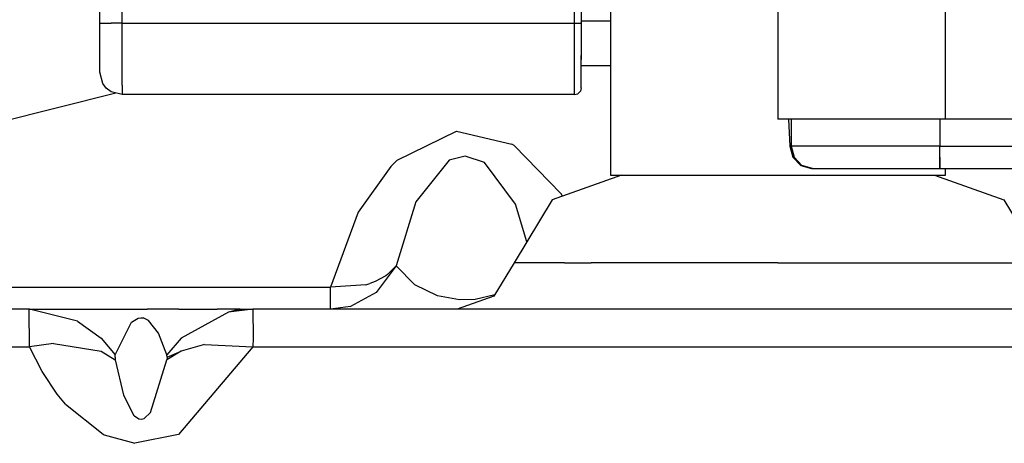
# Model space of a CAD drawing. Units: millimetres. Extents: x -8207 to -563, y 29 to 2845.
# Drawn here: x -4316 to -4272, y 942 to 961 of the extents above; entities that cross this region are included whole.
import ezdxf

# ---------------------------------------------------------------- set-up
doc = ezdxf.new("R2010")
doc.units = ezdxf.units.MM
doc.layers.add('TFR-TRI', color=7, linetype='CONTINUOUS', true_color=0xffffff)

msp = doc.modelspace()

# ---------------------------------------------------------------- linework, layer by layer
at = {"layer": 'TFR-TRI', "color": 18, "linetype": 'CONTINUOUS'}
for p, q in [((-4312.328125, 960.381226), (-4312.328125, 983.292603)), ((-4311.328125, 960.381226), (-4311.328125, 983.064575)), ((-4311.328125, 960.381226), (-4311.328125, 983.064575)), ((-4290.778809, 970.331177), (-4290.778809, 960.480835)), ((-4289.478516, 968.080933), (-4289.478516, 953.581177)), ((-4281.978516, 968.080933), (-4281.978516, 956.080933)), ((-4274.478516, 956.080933), (-4274.478516, 968.080933)), ((-4274.478516, 956.080933), (-4274.478516, 968.080933)), ((-4291.078613, 960.381226), (-4291.078613, 962.307983)), ((-4291.078613, 960.381226), (-4291.078613, 962.307983)), ((-4312.328125, 960.381226), (-4312.192871, 960.381226)), ((-4312.328125, 960.381226), (-4312.192871, 960.381226)), ((-4312.328125, 959.280884), (-4312.328125, 960.381226)), ((-4312.192871, 960.381226), (-4311.822754, 960.381226)), ((-4312.192871, 960.381226), (-4311.822754, 960.381226)), ((-4311.328125, 960.381226), (-4311.822754, 960.381226)), ((-4311.328125, 960.381226), (-4311.822754, 960.381226)), ((-4311.328125, 960.381226), (-4300.976074, 960.381226)), ((-4311.328125, 960.381226), (-4300.976074, 960.381226)), ((-4311.328125, 958.781128), (-4311.328125, 960.381226)), ((-4311.328125, 958.781128), (-4311.328125, 960.381226)), ((-4300.975586, 960.381226), (-4291.078613, 960.381226)), ((-4300.975586, 960.381226), (-4291.078613, 960.381226)), ((-4291.078613, 960.381226), (-4290.928223, 960.381226)), ((-4291.078613, 960.381226), (-4290.928223, 960.381226)), ((-4291.078613, 958.781128), (-4291.078613, 960.381226)), ((-4291.078613, 958.781128), (-4291.078613, 960.381226)), ((-4290.928223, 960.381226), (-4290.818848, 960.381226)), ((-4290.928223, 960.381226), (-4290.818848, 960.381226)), ((-4290.778809, 960.381226), (-4290.818848, 960.381226)), ((-4290.778809, 960.381226), (-4290.818848, 960.381226)), ((-4290.778809, 960.480835), (-4289.478516, 960.480835)), ((-4290.778809, 960.480835), (-4289.478516, 960.480835)), ((-4290.778809, 960.480835), (-4290.778809, 959.481079)), ((-4290.778809, 959.481079), (-4290.778809, 958.749146)), ((-4312.328125, 958.475708), (-4312.328125, 959.280884)), ((-4290.778809, 957.869507), (-4290.778809, 958.93103)), ((-4312.328125, 958.18103), (-4312.328125, 958.475708)), ((-4311.328125, 957.609741), (-4311.328125, 958.781128)), ((-4311.328125, 957.609741), (-4311.328125, 958.781128)), ((-4291.078613, 957.609741), (-4291.078613, 958.781128)), ((-4291.078613, 957.609741), (-4291.078613, 958.781128)), ((-4290.778809, 958.481079), (-4289.478516, 958.481079)), ((-4312.192871, 957.678345), (-4312.328125, 958.18103)), ((-4312.035645, 957.473999), (-4312.192871, 957.678345)), ((-4311.328125, 957.609741), (-4311.328125, 957.18103)), ((-4311.328125, 957.609741), (-4311.328125, 957.18103)), ((-4291.078613, 957.18103), (-4291.078613, 957.609741)), ((-4291.078613, 957.18103), (-4291.078613, 957.609741)), ((-4290.778809, 957.481079), (-4290.778809, 957.869507)), ((-4331.193359, 952.384644), (-4311.612793, 957.256226)), ((-4311.822754, 957.31189), (-4312.035645, 957.473999)), ((-4311.328125, 957.18103), (-4311.822754, 957.31189)), ((-4291.078613, 957.18103), (-4311.328125, 957.18103)), ((-4291.078613, 957.18103), (-4290.928223, 957.221313)), ((-4290.818848, 957.331177), (-4290.928223, 957.221313)), ((-4290.778809, 957.481079), (-4290.818848, 957.331177)), ((-4281.723145, 956.080933), (-4281.978516, 956.080933)), ((-4280.974121, 956.080933), (-4281.723145, 956.080933)), ((-4281.505859, 956.080933), (-4281.444336, 954.880981)), ((-4281.385742, 956.080933), (-4281.385742, 954.880981)), ((-4281.385742, 956.080933), (-4281.385742, 954.880981)), ((-4279.781738, 956.080933), (-4280.974121, 956.080933)), ((-4278.229004, 956.080933), (-4279.781738, 956.080933)), ((-4276.419434, 956.080933), (-4278.229004, 956.080933)), ((-4274.478516, 956.080933), (-4276.419434, 956.080933)), ((-4274.728027, 956.080933), (-4274.728027, 954.880981)), ((-4274.728027, 956.080933), (-4274.728027, 954.880981)), ((-4247.76416, 956.080933), (-4274.478516, 956.080933)), ((-4299.024902, 954.246216), (-4296.369141, 955.538696)), ((-4299.024902, 954.246216), (-4296.369141, 955.538696)), ((-4296.369141, 955.538696), (-4293.885742, 954.959351)), ((-4296.369141, 955.538696), (-4293.885742, 954.959351)), ((-4293.783691, 954.897583), (-4293.885742, 954.959351)), ((-4293.783691, 954.897583), (-4293.885742, 954.959351)), ((-4293.783691, 954.897583), (-4291.67627, 952.739624)), ((-4293.783691, 954.897583), (-4291.67627, 952.739624)), ((-4281.444336, 954.880981), (-4281.312012, 954.378296)), ((-4281.385742, 954.880981), (-4281.444336, 954.880981)), ((-4281.385742, 954.880981), (-4281.444336, 954.880981)), ((-4278.864258, 954.880981), (-4281.385742, 954.880981)), ((-4278.864258, 954.880981), (-4281.385742, 954.880981)), ((-4281.385742, 954.880981), (-4281.256836, 954.378296)), ((-4281.385742, 954.880981), (-4281.256836, 954.378296)), ((-4274.728027, 954.880981), (-4278.864258, 954.880981)), ((-4274.728027, 954.880981), (-4278.864258, 954.880981)), ((-4274.728027, 954.378296), (-4274.728027, 954.880981)), ((-4274.728027, 954.378296), (-4274.728027, 954.880981)), ((-4274.728027, 954.880981), (-4248.630371, 954.880981)), ((-4274.728027, 954.880981), (-4248.630371, 954.880981)), ((-4299.024902, 954.246216), (-4299.309082, 953.968628)), ((-4299.024902, 954.246216), (-4299.309082, 953.968628)), ((-4296.684082, 954.242065), (-4298.186523, 952.38562)), ((-4296.684082, 954.242065), (-4298.186523, 952.38562)), ((-4295.969727, 954.427856), (-4296.684082, 954.242065)), ((-4295.969727, 954.427856), (-4296.684082, 954.242065)), ((-4295.114746, 954.148071), (-4295.969727, 954.427856)), ((-4295.114746, 954.148071), (-4295.969727, 954.427856)), ((-4293.72168, 952.278931), (-4295.114746, 954.148071)), ((-4293.72168, 952.278931), (-4295.114746, 954.148071)), ((-4281.312012, 954.378296), (-4280.95166, 954.011841)), ((-4280.904785, 954.011841), (-4281.256836, 954.378296)), ((-4281.256836, 954.378296), (-4280.904785, 954.011841)), ((-4280.95166, 954.011841), (-4280.469238, 953.881226)), ((-4280.435059, 953.881226), (-4280.904785, 954.011841)), ((-4280.435059, 953.881226), (-4280.904785, 954.011841)), ((-4274.728027, 954.011841), (-4274.728027, 954.378296)), ((-4274.728027, 954.378296), (-4274.728027, 954.011841)), ((-4274.728027, 953.881226), (-4274.728027, 954.011841)), ((-4274.728027, 954.011841), (-4274.728027, 953.881226)), ((-4299.309082, 953.968628), (-4300.76123, 951.924683)), ((-4299.309082, 953.968628), (-4300.76123, 951.924683)), ((-4288.978516, 953.581177), (-4292.083984, 952.474243)), ((-4289.478516, 953.581177), (-4288.046387, 953.581177)), ((-4288.046387, 953.581177), (-4286.928223, 953.581177)), ((-4286.928223, 953.581177), (-4284.296387, 953.581177)), ((-4284.296387, 953.581177), (-4281.978516, 953.581177)), ((-4281.978516, 953.581177), (-4279.660645, 953.581177)), ((-4280.469238, 953.881226), (-4280.435059, 953.881226)), ((-4280.435059, 953.881226), (-4278.272949, 953.881226)), ((-4279.660645, 953.581177), (-4277.02832, 953.581177)), ((-4278.272949, 953.881226), (-4274.728027, 953.881226)), ((-4277.02832, 953.581177), (-4275.911133, 953.581177)), ((-4275.911133, 953.581177), (-4274.986816, 953.581177)), ((-4274.978516, 953.581177), (-4271.873047, 952.474243)), ((-4274.978516, 953.581177), (-4274.478516, 953.581177)), ((-4274.728027, 953.881226), (-4218.228516, 953.881226)), ((-4274.478516, 953.581177), (-4274.478516, 953.881226)), ((-4291.617676, 952.640503), (-4291.67627, 952.739624)), ((-4291.617676, 952.640503), (-4291.67627, 952.739624)), ((-4298.186523, 952.38562), (-4299.059082, 949.524536)), ((-4298.186523, 952.38562), (-4299.059082, 949.524536)), ((-4292.083984, 952.474243), (-4293.789551, 949.653198)), ((-4293.21875, 950.59729), (-4293.72168, 952.278931)), ((-4293.21875, 950.59729), (-4293.72168, 952.278931)), ((-4271.873047, 952.474243), (-4270.167969, 949.653198)), ((-4300.76123, 951.924683), (-4301.996094, 948.561157)), ((-4300.76123, 951.924683), (-4301.996094, 948.561157)), ((-4293.789551, 949.653198), (-4294.688477, 948.164917)), ((-4291.533203, 949.653198), (-4293.789551, 949.653198)), ((-4291.533203, 949.653198), (-4293.789551, 949.653198)), ((-4291.533203, 949.653198), (-4290.330078, 949.653198)), ((-4291.533203, 949.653198), (-4290.330078, 949.653198)), ((-4281.978516, 949.653198), (-4290.330078, 949.653198)), ((-4281.978516, 949.653198), (-4290.330078, 949.653198)), ((-4281.978516, 949.653198), (-4273.626953, 949.653198)), ((-4281.978516, 949.653198), (-4273.626953, 949.653198)), ((-4273.626953, 949.653198), (-4272.42334, 949.653198)), ((-4273.626953, 949.653198), (-4272.42334, 949.653198)), ((-4272.42334, 949.653198), (-4270.18457, 949.653198)), ((-4272.42334, 949.653198), (-4270.18457, 949.653198)), ((-4299.059082, 949.524536), (-4299.957031, 948.331177)), ((-4299.059082, 949.524536), (-4299.957031, 948.331177)), ((-4299.059082, 949.524536), (-4299.445801, 949.132446)), ((-4299.059082, 949.524536), (-4299.445801, 949.132446)), ((-4298.235352, 948.665161), (-4299.059082, 949.524536)), ((-4298.235352, 948.665161), (-4299.059082, 949.524536)), ((-4300.424805, 948.670044), (-4300.241211, 948.725464)), ((-4300.424805, 948.670044), (-4300.241211, 948.725464)), ((-4300.00293, 948.814819), (-4300.241211, 948.725464)), ((-4300.00293, 948.814819), (-4300.241211, 948.725464)), ((-4299.524902, 949.075073), (-4300.00293, 948.814819)), ((-4299.524902, 949.075073), (-4300.00293, 948.814819)), ((-4299.445801, 949.132446), (-4299.524902, 949.075073)), ((-4299.445801, 949.132446), (-4299.524902, 949.075073)), ((-4335.618164, 948.561157), (-4301.996094, 948.561157)), ((-4335.618164, 948.561157), (-4301.996094, 948.561157)), ((-4300.424805, 948.670044), (-4301.996094, 948.561157)), ((-4300.424805, 948.670044), (-4301.996094, 948.561157)), ((-4301.996094, 948.048462), (-4301.996094, 948.561157)), ((-4301.996094, 948.048462), (-4301.996094, 948.561157)), ((-4299.957031, 948.331177), (-4301.11084, 947.710083)), ((-4299.957031, 948.331177), (-4301.11084, 947.710083)), ((-4297.209961, 948.175659), (-4298.235352, 948.665161)), ((-4297.209961, 948.175659), (-4298.235352, 948.665161)), ((-4301.995117, 947.580933), (-4301.996094, 948.048462)), ((-4301.995117, 947.580933), (-4301.996094, 948.048462)), ((-4296.228516, 948.002319), (-4297.209961, 948.175659)), ((-4296.228516, 948.002319), (-4297.209961, 948.175659)), ((-4294.688477, 948.164917), (-4296.327148, 947.580933)), ((-4295.526367, 948.018677), (-4296.228516, 948.002319)), ((-4295.526367, 948.018677), (-4296.228516, 948.002319)), ((-4294.647949, 948.232544), (-4295.526367, 948.018677)), ((-4294.647949, 948.232544), (-4295.526367, 948.018677)), ((-4315.474609, 947.580933), (-4348.598145, 947.580933)), ((-4315.495117, 947.554077), (-4315.474609, 947.580933)), ((-4315.495117, 947.554077), (-4315.474609, 947.580933)), ((-4315.474609, 945.90271), (-4315.495117, 947.554077)), ((-4315.474609, 945.90271), (-4315.495117, 947.554077)), ((-4313.319824, 947.040161), (-4315.474609, 947.580933)), ((-4313.319824, 947.040161), (-4315.474609, 947.580933)), ((-4315.474609, 947.580933), (-4312.15625, 947.580933)), ((-4312.15625, 947.580933), (-4310.205566, 947.580933)), ((-4308.783203, 947.580933), (-4310.205566, 947.580933)), ((-4308.783203, 947.580933), (-4307.077637, 947.580933)), ((-4306.562012, 947.450806), (-4308.684082, 946.282837)), ((-4306.043457, 947.580933), (-4307.077637, 947.580933)), ((-4306.043457, 947.580933), (-4306.562012, 947.450806)), ((-4305.482422, 947.580933), (-4306.562012, 947.450806)), ((-4305.482422, 947.580933), (-4306.562012, 947.450806)), ((-4306.043457, 947.580933), (-4306.225098, 947.491577)), ((-4306.043457, 947.580933), (-4305.482422, 947.580933)), ((-4305.482422, 947.580933), (-4305.462402, 946.282837)), ((-4305.482422, 947.580933), (-4305.462402, 946.282837)), ((-4255.474609, 947.580933), (-4305.482422, 947.580933)), ((-4301.11084, 947.710083), (-4301.995117, 947.580933)), ((-4301.11084, 947.710083), (-4301.995117, 947.580933)), ((-4313.319824, 947.040161), (-4312.272461, 946.282837)), ((-4313.319824, 947.040161), (-4312.272461, 946.282837)), ((-4311.631836, 945.535767), (-4310.905273, 947.009644)), ((-4311.631836, 945.535767), (-4310.905273, 947.009644)), ((-4310.905273, 947.009644), (-4310.608887, 947.182983)), ((-4310.905273, 947.009644), (-4310.608887, 947.182983)), ((-4310.608887, 947.182983), (-4310.484863, 947.200317)), ((-4310.608887, 947.182983), (-4310.484863, 947.200317)), ((-4310.484863, 947.200317), (-4310.385742, 947.191528)), ((-4310.484863, 947.200317), (-4310.385742, 947.191528)), ((-4310.14502, 947.084595), (-4310.385742, 947.191528)), ((-4310.14502, 947.084595), (-4310.385742, 947.191528)), ((-4309.693359, 946.517212), (-4310.14502, 947.084595)), ((-4309.693359, 946.517212), (-4310.14502, 947.084595)), ((-4309.325684, 945.535767), (-4309.693359, 946.517212)), ((-4309.325684, 945.535767), (-4309.693359, 946.517212)), ((-4312.272461, 946.282837), (-4311.631836, 945.535767)), ((-4312.272461, 946.282837), (-4311.631836, 945.535767)), ((-4308.684082, 946.282837), (-4309.325684, 945.535767)), ((-4308.684082, 946.282837), (-4309.325684, 945.535767)), ((-4305.462402, 946.282837), (-4305.482422, 945.90271)), ((-4305.462402, 946.282837), (-4305.482422, 945.90271)), ((-4344.915527, 945.90271), (-4315.474609, 945.90271)), ((-4344.915527, 945.90271), (-4315.474609, 945.90271)), ((-4314.395508, 946.053833), (-4315.474609, 945.90271)), ((-4314.395508, 946.053833), (-4315.474609, 945.90271)), ((-4314.913086, 944.802856), (-4315.474609, 945.90271)), ((-4314.913086, 944.802856), (-4315.474609, 945.90271)), ((-4314.395508, 946.053833), (-4312.272461, 945.705933)), ((-4314.395508, 946.053833), (-4312.272461, 945.705933)), ((-4312.272461, 945.705933), (-4311.631836, 945.321899)), ((-4312.272461, 945.705933), (-4311.631836, 945.321899)), ((-4308.684082, 945.706177), (-4309.325684, 945.321899)), ((-4308.684082, 945.706177), (-4309.325684, 945.321899)), ((-4309.314941, 945.440796), (-4308.684082, 945.706177)), ((-4305.482422, 945.90271), (-4308.803711, 941.979858)), ((-4305.482422, 945.90271), (-4308.803711, 941.979858)), ((-4307.637695, 946.005737), (-4308.684082, 945.706177)), ((-4307.636719, 946.005737), (-4307.637695, 946.005737)), ((-4307.636719, 946.005737), (-4305.482422, 945.90271)), ((-4307.636719, 946.005737), (-4305.482422, 945.90271)), ((-4305.482422, 945.90271), (-4255.474609, 945.90271)), ((-4305.482422, 945.90271), (-4255.474609, 945.90271)), ((-4311.64209, 945.440552), (-4311.631836, 945.535767)), ((-4311.64209, 945.440552), (-4311.631836, 945.535767)), ((-4311.64209, 945.440552), (-4311.631836, 945.321899)), ((-4311.64209, 945.440552), (-4311.631836, 945.321899)), ((-4311.631836, 945.321899), (-4311.260742, 943.74231)), ((-4311.631836, 945.321899), (-4311.260742, 943.74231)), ((-4310.052734, 942.962036), (-4309.325684, 945.321899)), ((-4310.052734, 942.962036), (-4309.325684, 945.321899)), ((-4309.314941, 945.440796), (-4309.325684, 945.535767)), ((-4309.314941, 945.440796), (-4309.325684, 945.535767)), ((-4309.314941, 945.440796), (-4309.325684, 945.321899)), ((-4309.314941, 945.440796), (-4309.325684, 945.321899)), ((-4314.229492, 943.776245), (-4314.913086, 944.802856)), ((-4314.229492, 943.776245), (-4314.913086, 944.802856)), ((-4313.866699, 943.334839), (-4314.229492, 943.776245)), ((-4313.866699, 943.334839), (-4314.229492, 943.776245)), ((-4311.260742, 943.74231), (-4310.805176, 942.835327)), ((-4311.260742, 943.74231), (-4310.805176, 942.835327)), ((-4313.866699, 943.334839), (-4312.172363, 941.989136)), ((-4313.866699, 943.334839), (-4312.172363, 941.989136)), ((-4310.805176, 942.835327), (-4310.777344, 942.807007)), ((-4310.805176, 942.835327), (-4310.777344, 942.807007)), ((-4310.777344, 942.807007), (-4310.586426, 942.677612)), ((-4310.777344, 942.807007), (-4310.586426, 942.677612)), ((-4310.586426, 942.677612), (-4310.461914, 942.658813)), ((-4310.586426, 942.677612), (-4310.461914, 942.658813)), ((-4310.461914, 942.658813), (-4310.335938, 942.691772)), ((-4310.461914, 942.658813), (-4310.335938, 942.691772)), ((-4310.335938, 942.691772), (-4310.052734, 942.962036)), ((-4310.335938, 942.691772), (-4310.052734, 942.962036)), ((-4312.172363, 941.989136), (-4312.131836, 941.96936)), ((-4312.172363, 941.989136), (-4312.131836, 941.96936)), ((-4312.131836, 941.96936), (-4310.754883, 941.585083)), ((-4312.131836, 941.96936), (-4310.754883, 941.585083)), ((-4308.803711, 941.979858), (-4310.754883, 941.585083)), ((-4308.803711, 941.979858), (-4310.754883, 941.585083))]:
    msp.add_line(p, q, dxfattribs=at)

doc.saveas('drawing.dxf')
